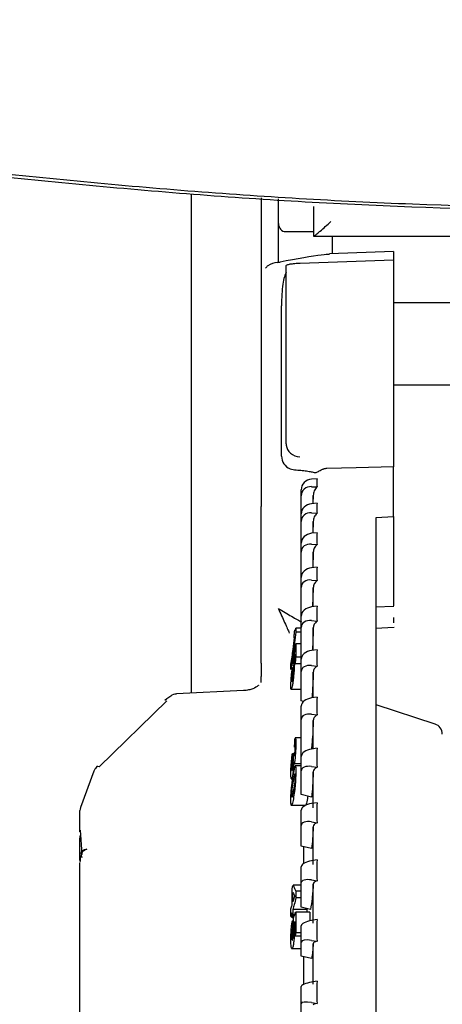
# Model space of a CAD drawing. Units: millimetres. Extents: x 583 to 705, y 1166 to 1308.
# Drawn here: x 633 to 634, y 1177 to 1180 of the extents above; entities that cross this region are included whole.
import ezdxf

# ---------------------------------------------------------------- set-up
doc = ezdxf.new("R2010")
doc.units = ezdxf.units.MM

msp = doc.modelspace()

# ---------------------------------------------------------------- linework, layer by layer
at = {"color": 7, "linetype": 'Continuous', "lineweight": 25}
for p, q in [((633.2243, 1178.8587), (633.2243, 1179.2448)), ((633.4243, 1179.2331), (633.4243, 1178.8587)), ((633.4743, 1179.1595), (633.4743, 1179.2302)), ((633.5743, 1179.2089), (633.5743, 1179.1243)), ((633.4743, 1179.0509), (633.4743, 1179.1595)), ((633.4943, 1179.1364), (633.5743, 1179.1364)), ((633.5744, 1179.1238), (635.3543, 1179.1238)), ((633.6286, 1179.1238), (633.6285, 1179.0734)), ((633.8043, 1179.0796), (633.6203, 1179.0732)), ((633.8043, 1179.0796), (633.8043, 1179.0554)), ((633.4964, 1179.0187), (633.4964, 1179.0391)), ((633.5364, 1179.0462), (633.8043, 1179.0554)), ((633.8043, 1179.0554), (633.8043, 1178.6672)), ((633.4964, 1178.5271), (633.4964, 1179.0187)), ((633.4829, 1178.4925), (633.4829, 1178.9238)), ((633.8043, 1178.9335), (634.4237, 1178.9335)), ((633.2243, 1178.6605), (633.2243, 1178.8587)), ((633.4243, 1178.8587), (633.4243, 1178.6605)), ((633.8043, 1178.6971), (634.4336, 1178.6971)), ((633.8043, 1178.6672), (633.8043, 1178.565)), ((633.2243, 1178.5459), (633.2243, 1178.6605)), ((633.4243, 1178.6605), (633.4243, 1178.5459)), ((633.8043, 1178.565), (633.8043, 1178.4612)), ((633.2243, 1178.3477), (633.2243, 1178.5459)), ((633.4243, 1178.5459), (633.4243, 1178.3477)), ((633.5073, 1178.4558), (633.5205, 1178.4528)), ((633.8043, 1178.3188), (633.8043, 1178.4612)), ((633.5847, 1178.4267), (633.5693, 1178.4257)), ((633.5393, 1178.3783), (633.5393, 1178.3958)), ((633.5693, 1178.4045), (633.5847, 1178.4036)), ((633.5393, 1178.3262), (633.5393, 1178.3783)), ((633.5847, 1178.3567), (633.5693, 1178.3555)), ((633.5739, 1178.3792), (633.5731, 1178.3558)), ((633.5739, 1178.3559), (633.5739, 1178.3792)), ((633.2243, 1177.9368), (633.2243, 1178.3477)), ((633.4243, 1177.9368), (633.4243, 1178.3477)), ((633.5393, 1178.3047), (633.5393, 1178.3262)), ((633.5693, 1178.3295), (633.5847, 1178.3283)), ((633.5393, 1178.2421), (633.5393, 1178.3047)), ((633.5739, 1178.305), (633.5729, 1178.271)), ((633.5739, 1178.2711), (633.5739, 1178.305)), ((633.7543, 1178.3164), (633.8043, 1178.3188)), ((633.7543, 1174.2722), (633.7543, 1178.3164)), ((633.8043, 1178.3188), (633.8043, 1178.1148)), ((633.5847, 1178.272), (633.5693, 1178.2706)), ((633.5393, 1178.2167), (633.5393, 1178.2421)), ((633.5393, 1178.1442), (633.5393, 1178.2167)), ((633.5693, 1178.2399), (633.5847, 1178.2385)), ((633.5739, 1178.2165), (633.5725, 1178.172)), ((633.5739, 1178.1721), (633.5739, 1178.2165)), ((633.5847, 1178.1732), (633.5693, 1178.1717)), ((633.5393, 1178.1151), (633.5393, 1178.1442)), ((633.5693, 1178.1365), (633.5847, 1178.1349)), ((633.5393, 1178.0331), (633.5393, 1178.1151)), ((633.5739, 1178.1143), (633.5717, 1178.0596)), ((633.5739, 1178.0599), (633.5739, 1178.1143)), ((633.5847, 1178.0611), (633.5693, 1178.0593)), ((633.7524, 1178.0594), (633.8056, 1178.0618)), ((633.5393, 1178.0006), (633.5393, 1178.0331)), ((633.5693, 1178.02), (633.5847, 1178.0182)), ((633.8043, 1178.0288), (633.8043, 1178.0135)), ((633.521, 1177.9929), (633.5215, 1177.9905)), ((633.5218, 1177.9904), (633.5221, 1177.9904)), ((633.5393, 1177.9982), (633.5238, 1177.9982)), ((633.5393, 1177.9865), (633.5238, 1177.9865)), ((633.5393, 1177.9097), (633.5393, 1178.0006)), ((633.5739, 1177.9351), (633.5739, 1177.9992)), ((633.7525, 1177.9986), (633.8057, 1178.001)), ((633.2243, 1177.8984), (633.2243, 1177.9368)), ((633.4243, 1177.8984), (633.4243, 1177.9368)), ((633.5393, 1177.9536), (633.5236, 1177.9536)), ((633.5847, 1177.9365), (633.5693, 1177.9345)), ((633.5216, 1177.9079), (633.5194, 1177.9079)), ((633.5393, 1177.9153), (633.5237, 1177.9153)), ((633.5393, 1177.8741), (633.5393, 1177.9097)), ((633.2243, 1177.8601), (633.2243, 1177.8984)), ((633.4243, 1177.8984), (633.4243, 1177.8601)), ((633.5177, 1177.8856), (633.514, 1177.8856)), ((633.517, 1177.8733), (633.5143, 1177.8733)), ((633.5393, 1177.8963), (633.5217, 1177.8963)), ((633.5393, 1177.79), (633.5393, 1177.8741)), ((633.5693, 1177.8913), (633.5847, 1177.8894)), ((633.2243, 1177.8116), (633.2243, 1177.8601)), ((633.4243, 1177.8426), (633.4243, 1177.8601)), ((633.5739, 1177.7989), (633.5739, 1177.872)), ((633.3735, 1177.8191), (633.1811, 1177.8095)), ((633.5094, 1177.8231), (633.5393, 1177.8231)), ((633.1537, 1177.7903), (632.9597, 1177.6)), ((633.1535, 1177.7954), (633.1485, 1177.7912)), ((633.1649, 1177.8037), (633.1535, 1177.7954)), ((633.1811, 1177.8095), (633.1811, 1177.8095)), ((633.5462, 1177.7882), (633.5393, 1177.79)), ((633.5847, 1177.8003), (633.5693, 1177.7982)), ((633.5393, 1177.7365), (633.5393, 1177.7751)), ((633.9235, 1177.7232), (633.7543, 1177.7782)), ((633.5393, 1177.6301), (633.5393, 1177.7365)), ((633.5693, 1177.7515), (633.5847, 1177.7494)), ((633.5739, 1177.6521), (633.5739, 1177.7339)), ((633.5393, 1177.6834), (633.5224, 1177.6834)), ((633.5211, 1177.6599), (633.5204, 1177.6568)), ((633.522, 1177.6568), (633.5204, 1177.6568)), ((633.5217, 1177.6608), (633.5213, 1177.6603)), ((633.5847, 1177.6537), (633.5693, 1177.6514)), ((633.5144, 1177.639), (633.5188, 1177.639)), ((633.5171, 1177.6222), (633.5146, 1177.6222)), ((633.5213, 1177.6404), (633.519, 1177.6404)), ((633.5393, 1177.5889), (633.5393, 1177.6301)), ((633.5178, 1177.6105), (633.5393, 1177.6105)), ((633.5393, 1177.6032), (633.5224, 1177.6032)), ((633.5693, 1177.6015), (633.5847, 1177.5992)), ((632.944, 1177.5881), (632.9056, 1177.4835)), ((633.5109, 1177.5664), (633.5112, 1177.5664)), ((633.5174, 1177.5591), (633.5207, 1177.5779)), ((633.5393, 1177.5209), (633.5393, 1177.5889)), ((633.5739, 1177.4828), (633.5739, 1177.5857)), ((633.5139, 1177.5374), (633.5174, 1177.5591)), ((633.5175, 1177.5342), (633.5139, 1177.5156)), ((633.5207, 1177.556), (633.5175, 1177.5342)), ((633.5691, 1177.5136), (633.5393, 1177.5209)), ((633.5094, 1177.4903), (633.552, 1177.4903)), ((633.5847, 1177.4976), (633.5693, 1177.4952)), ((632.9043, 1177.4139), (632.9043, 1177.4747)), ((633.5393, 1177.4323), (633.5393, 1177.4759)), ((633.5393, 1177.3732), (633.5393, 1177.4323)), ((633.5693, 1177.4425), (633.5847, 1177.4401)), ((633.5739, 1177.3205), (633.5739, 1177.4286)), ((632.9043, 1177.3736), (632.9043, 1177.3959)), ((632.9052, 1177.4189), (632.9095, 1177.3497)), ((632.9043, 1177.3315), (632.9043, 1177.3736)), ((633.5691, 1177.3661), (633.5393, 1177.3732)), ((633.5457, 1177.3717), (633.5457, 1177.3219)), ((632.9043, 1175.5828), (632.9043, 1177.3247)), ((633.5393, 1177.2681), (633.5393, 1177.3136)), ((633.5847, 1177.3333), (633.5693, 1177.3309)), ((633.5393, 1177.261), (633.5159, 1177.261)), ((633.5393, 1177.1973), (633.5393, 1177.2681)), ((633.5693, 1177.2757), (633.5847, 1177.2733)), ((633.5739, 1177.1514), (633.5739, 1177.2639)), ((633.5393, 1177.2439), (633.5238, 1177.2439)), ((633.5393, 1177.2249), (633.5238, 1177.2249)), ((633.5658, 1177.1911), (633.5393, 1177.1973)), ((633.5099, 1177.1707), (633.5131, 1177.1707)), ((633.517, 1177.1669), (633.5131, 1177.1669)), ((633.5207, 1177.176), (633.5156, 1177.176)), ((633.5558, 1177.1907), (633.5157, 1177.1907)), ((633.5637, 1177.1837), (633.5236, 1177.1837)), ((633.5565, 1177.1933), (633.5558, 1177.1907)), ((633.5558, 1177.1907), (633.5558, 1177.1837)), ((633.5637, 1177.1837), (633.5637, 1177.1581)), ((633.5169, 1177.1588), (633.514, 1177.1588)), ((633.5216, 1177.1513), (633.5194, 1177.1513)), ((633.5393, 1177.0974), (633.5393, 1177.1446)), ((633.5847, 1177.1621), (633.5693, 1177.1596)), ((633.5177, 1177.1372), (633.5143, 1177.1372)), ((633.5393, 1177.1141), (633.5217, 1177.1141)), ((633.5393, 1177.1237), (633.5238, 1177.1237)), ((633.513, 1177.1036), (633.5135, 1177.1029)), ((633.5393, 1177.0574), (633.5393, 1177.0974)), ((633.5693, 1177.1025), (633.5847, 1177.0999)), ((633.5739, 1176.9767), (633.5739, 1177.0928)), ((633.5117, 1177.079), (633.5393, 1177.079)), ((633.5691, 1177.0506), (633.5393, 1177.0574)), ((633.5393, 1176.9216), (633.5393, 1176.97)), ((633.5847, 1176.9853), (633.5693, 1176.9826)), ((633.5393, 1176.8916), (633.5393, 1176.9216)), ((633.5693, 1176.924), (633.5847, 1176.9214))]:
    msp.add_line(p, q, dxfattribs=at)
at = {"color": 7, "linetype": 'Continuous', "lineweight": 25, "flags": 128}
for points in [[(633.4712, 1179.0483), (633.473, 1179.0488), (633.479, 1179.0491)], [(633.8043, 1178.4612), (633.6969, 1178.4586), (633.6125, 1178.4566)], [(632.9597, 1177.6), (632.9561, 1177.6015), (632.9538, 1177.6017), (632.9532, 1177.6014)]]:
    msp.add_lwpolyline(points, dxfattribs=at)
at = {"color": 7, "linetype": 'Continuous', "lineweight": 25}
for radius in [5, 4.8, 4.4464, 4.3757]:
    msp.add_circle((634.4643, 1176.4236), radius, dxfattribs=at)
for centre, radius, start, end in [((634.4643, 1176.4236), 4.8, 0.1546, 176.9352), ((633.1826, 1177.7795), 0.03, 92.8649, 126.1168), ((633.9143, 1177.6946), 0.03, 0, 72), ((632.9343, 1177.4747), 0.03, 163.0507, 180), ((632.9343, 1177.3959), 0.03, 163.7834, 180)]:
    msp.add_arc(centre, radius, start, end, dxfattribs=at)
for centre, major_axis, ratio, start_param, end_param in [((633.4943, 1179.1595), (0, 0.0231), 0.866553, 1.570795, 3.141594), ((633.6243, 1179.1243), (0.05, 0), 0.060933, 3.141592, 3.265544), ((633.5364, 1178.6501), (0.0378, 0.1314), 0.098821, 2.811086, 2.897672), ((633.5364, 1178.5252), (0.0396, -0.0064), 0.87899, 3.368202, 4.819612), ((633.5233, 1178.4934), (0.0263, 0.0314), 0.975493, 2.280257, 3.443666), ((633.5693, 1178.3976), (0.028, 0.0119), 0.912689, 1.200338, 2.771134), ((633.5693, 1178.3764), (0.028, -0.0119), 0.912689, 1.941255, 3.512052), ((633.5693, 1178.3285), (0.0286, 0.0105), 0.878182, 1.259755, 2.830551), ((633.5693, 1178.3024), (0.0286, -0.0105), 0.878182, 1.881838, 3.452635), ((633.5693, 1178.2448), (0.029, 0.0093), 0.837532, 1.307767, 2.878563), ((633.5693, 1178.2141), (0.029, -0.0093), 0.837532, 1.833826, 3.404622), ((633.5693, 1178.1472), (0.0293, 0.0084), 0.790836, 1.347242, 2.918038), ((633.5693, 1178.1121), (0.0293, -0.0084), 0.790836, 1.794351, 3.365147), ((633.5693, 1178.0365), (0.0295, 0.0077), 0.738329, 1.380348, 2.951144), ((633.5693, 1177.9972), (0.0295, -0.0077), 0.738329, 1.761245, 3.332042), ((633.5693, 1177.9135), (0.0296, 0.0071), 0.68034, 1.408676, 2.979472), ((633.5693, 1177.8703), (0.0296, -0.0071), 0.68034, 1.732917, 3.303713), ((633.5693, 1177.7791), (0.0297, 0.0067), 0.617265, 1.433393, 3.004189), ((633.5693, 1177.7324), (0.0297, -0.0067), 0.617265, 1.7082, 3.278996), ((633.5693, 1177.6344), (0.0298, 0.0063), 0.549557, 1.45536, 3.026156), ((633.5693, 1177.5845), (0.0298, -0.0063), 0.549557, 1.686232, 3.257029), ((633.5693, 1177.4805), (0.0299, 0.006), 0.477712, 1.475225, 3.046021), ((633.5693, 1177.4277), (0.0299, -0.006), 0.477712, 1.666368, 3.237164), ((633.5693, 1177.3184), (0.0299, 0.0058), 0.402264, 1.493485, 3.064281), ((633.5693, 1177.2633), (0.0299, -0.0058), 0.402264, 1.648108, 3.218904), ((633.5693, 1177.1495), (0.0299, 0.0056), 0.323778, 1.510532, 3.081328), ((633.5693, 1177.0924), (0.0299, -0.0056), 0.323778, 1.631061, 3.201857), ((633.5693, 1176.9751), (0.03, 0.0054), 0.242845, 1.526685, 3.097481), ((633.5693, 1176.9165), (0.03, -0.0054), 0.242845, 1.614908, 3.185704)]:
    msp.add_ellipse(centre, major_axis=major_axis, ratio=ratio, start_param=start_param, end_param=end_param, dxfattribs=at)
for points, knots in [([(631.7503, 1179.396), (631.7752, 1179.3944), (632.0304, 1179.3776), (632.5234, 1179.3182), (633.2056, 1179.2505), (633.8564, 1179.2114), (634.2952, 1179.2043), (634.5143, 1179.2008)], [0, 0, 0, 0, 0.03156, 0.3233, 0.55154, 0.776157, 1, 1, 1, 1]), ([(631.7548, 1179.3868), (631.7774, 1179.3853), (632.0297, 1179.368), (632.5201, 1179.3096), (633.2022, 1179.2421), (633.8542, 1179.2031), (634.2943, 1179.1961), (634.5143, 1179.1926)], [0, 0, 0, 0, 0.028686, 0.3203247, 0.5489273, 0.7746389, 1, 1, 1, 1]), ([(633.5746, 1179.1239), (633.5753, 1179.1239), (633.5766, 1179.124), (633.581, 1179.1273), (633.5869, 1179.132), (633.5958, 1179.1397), (633.6085, 1179.151), (633.619, 1179.1605), (633.6243, 1179.1652)], [0, 0, 0, 0, 0.120387, 0.250478, 0.367666, 0.50067, 0.749933, 1, 1, 1, 1]), ([(633.6204, 1179.0709), (633.6151, 1179.071), (633.6005, 1179.0711), (633.5262, 1179.0577), (633.479, 1179.0491)], [0, 0, 0, 0, 0.365001, 1, 1, 1, 1]), ([(633.4713, 1179.0483), (633.4615, 1179.0463), (633.4483, 1179.0436), (633.4391, 1179.0341), (633.4367, 1179.0317)], [0, 0, 0, 0, 0.745438, 1, 1, 1, 1]), ([(633.4964, 1179.0391), (633.497, 1179.0399), (633.4982, 1179.0415), (633.5074, 1179.0437), (633.5207, 1179.0454), (633.5311, 1179.0459), (633.5364, 1179.0462)], [0, 0, 0, 0, 0.24973, 0.499555, 0.74942, 1, 1, 1, 1]), ([(633.4964, 1179.0187), (633.4946, 1179.0154), (633.4909, 1179.0089), (633.4865, 1178.9864), (633.4835, 1178.9573), (633.4831, 1178.935), (633.4829, 1178.9238)], [0, 0, 0, 0, 0.2499792, 0.4999322, 0.7498559, 1, 1, 1, 1]), ([(633.5205, 1178.4528), (633.5265, 1178.4524), (633.5386, 1178.4515), (633.5548, 1178.4496), (633.5691, 1178.4474), (633.5757, 1178.4457), (633.579, 1178.4448)], [0, 0, 0, 0, 0.2492648, 0.4992535, 0.7491777, 1, 1, 1, 1]), ([(633.579, 1178.4448), (633.5794, 1178.4448), (633.5804, 1178.4446), (633.5827, 1178.4452), (633.5862, 1178.447), (633.591, 1178.45), (633.5945, 1178.4518), (633.5962, 1178.4527)], [0, 0, 0, 0, 0.121231, 0.241269, 0.496644, 0.748259, 1, 1, 1, 1]), ([(633.5962, 1178.4527), (633.5977, 1178.4533), (633.6003, 1178.4544), (633.603, 1178.4552), (633.6042, 1178.4555)], [0, 0, 0, 0, 0.5599993, 1, 1, 1, 1]), ([(633.6125, 1178.4566), (633.6109, 1178.4565), (633.6081, 1178.4563), (633.6054, 1178.4558), (633.6042, 1178.4555)], [0, 0, 0, 0, 0.560028, 1, 1, 1, 1]), ([(633.5847, 1178.4267), (633.5846, 1178.4228), (633.5843, 1178.4151), (633.5846, 1178.4074), (633.5847, 1178.4036)], [0, 0, 0, 0, 0.500006, 1, 1, 1, 1]), ([(633.5847, 1178.4036), (633.5816, 1178.4), (633.5755, 1178.393), (633.5744, 1178.3837), (633.5739, 1178.3792)], [0, 0, 0, 0, 0.511656, 1, 1, 1, 1]), ([(633.5847, 1178.3567), (633.5846, 1178.352), (633.5843, 1178.3425), (633.5846, 1178.333), (633.5847, 1178.3283)], [0, 0, 0, 0, 0.5000049, 1, 1, 1, 1]), ([(633.5847, 1178.3283), (633.5816, 1178.3249), (633.5755, 1178.3182), (633.5744, 1178.3094), (633.5739, 1178.305)], [0, 0, 0, 0, 0.51165, 1, 1, 1, 1]), ([(633.5847, 1178.272), (633.5846, 1178.2664), (633.5843, 1178.2553), (633.5846, 1178.2441), (633.5847, 1178.2385)], [0, 0, 0, 0, 0.499997, 1, 1, 1, 1]), ([(633.5847, 1178.2385), (633.5816, 1178.2353), (633.5755, 1178.2291), (633.5744, 1178.2206), (633.5739, 1178.2165)], [0, 0, 0, 0, 0.511665, 1, 1, 1, 1]), ([(633.5847, 1178.1732), (633.5846, 1178.1668), (633.5843, 1178.1541), (633.5846, 1178.1413), (633.5847, 1178.1349)], [0, 0, 0, 0, 0.500005, 1, 1, 1, 1]), ([(633.5847, 1178.1349), (633.5816, 1178.1319), (633.5755, 1178.1261), (633.5744, 1178.1182), (633.5739, 1178.1143)], [0, 0, 0, 0, 0.511657, 1, 1, 1, 1]), ([(633.8043, 1178.1148), (633.8043, 1178.1044), (633.8043, 1178.0835), (633.8043, 1178.0646), (633.8043, 1178.0631), (633.8043, 1178.0624)], [0, 0, 0, 0, 0.34489, 0.689869, 1, 1, 1, 1]), ([(633.4737, 1178.0544), (633.4802, 1178.0507), (633.4935, 1178.043), (633.5122, 1178.0322), (633.5292, 1178.0224), (633.5364, 1178.0183), (633.5402, 1178.0162)], [0, 0, 0, 0, 0.236304, 0.481162, 0.733324, 1, 1, 1, 1]), ([(633.4737, 1178.0544), (633.4769, 1178.0476), (633.4833, 1178.0337), (633.4922, 1178.014), (633.5002, 1177.996), (633.5034, 1177.9884), (633.5051, 1177.9845)], [0, 0, 0, 0, 0.236369, 0.481209, 0.733321, 1, 1, 1, 1]), ([(633.5847, 1178.0611), (633.5846, 1178.054), (633.5843, 1178.0397), (633.5846, 1178.0254), (633.5847, 1178.0182)], [0, 0, 0, 0, 0.4999987, 1, 1, 1, 1]), ([(633.5847, 1178.0182), (633.5816, 1178.0155), (633.5755, 1178.0102), (633.5744, 1178.0028), (633.5739, 1177.9992)], [0, 0, 0, 0, 0.511659, 1, 1, 1, 1]), ([(633.5238, 1177.9865), (633.5216, 1177.9666), (633.5176, 1177.9311), (633.5123, 1177.8958), (633.5099, 1177.8802)], [0, 0, 0, 0, 0.560001, 1, 1, 1, 1]), ([(633.5188, 1177.9744), (633.5192, 1177.9779), (633.52, 1177.984), (633.5207, 1177.9902), (633.521, 1177.9929)], [0, 0, 0, 0, 0.559998, 1, 1, 1, 1]), ([(633.5221, 1177.9904), (633.5223, 1177.9908), (633.5228, 1177.9916), (633.5235, 1177.996), (633.5238, 1177.9982)], [0, 0, 0, 0, 0.502168, 1, 1, 1, 1]), ([(633.5238, 1177.9982), (633.5238, 1177.996), (633.5238, 1177.9921), (633.5238, 1177.9882), (633.5238, 1177.9865)], [0, 0, 0, 0, 0.560008, 1, 1, 1, 1]), ([(633.5739, 1177.9992), (633.5735, 1177.9809), (633.5729, 1177.9594), (633.5715, 1177.9381), (633.5713, 1177.9348)], [0, 0, 0, 0, 0.8468826, 1, 1, 1, 1]), ([(633.51, 1177.8947), (633.5121, 1177.9089), (633.516, 1177.9344), (633.5192, 1177.9599), (633.5205, 1177.9711)], [0, 0, 0, 0, 0.559998, 1, 1, 1, 1]), ([(633.5205, 1177.9711), (633.5202, 1177.9707), (633.5194, 1177.9697), (633.519, 1177.9729), (633.5188, 1177.9744)], [0, 0, 0, 0, 0.503539, 1, 1, 1, 1]), ([(633.517, 1177.9059), (633.5184, 1177.9148), (633.5207, 1177.9307), (633.5227, 1177.9466), (633.5236, 1177.9536)], [0, 0, 0, 0, 0.559998, 1, 1, 1, 1]), ([(633.5236, 1177.9536), (633.5236, 1177.9464), (633.5236, 1177.9337), (633.5237, 1177.9209), (633.5237, 1177.9153)], [0, 0, 0, 0, 0.560003, 1, 1, 1, 1]), ([(633.5847, 1177.9365), (633.5846, 1177.9286), (633.5843, 1177.9129), (633.5846, 1177.8972), (633.5847, 1177.8894)], [0, 0, 0, 0, 0.5, 1, 1, 1, 1]), ([(633.5167, 1177.8918), (633.5168, 1177.8944), (633.5169, 1177.8991), (633.517, 1177.9039), (633.517, 1177.9059)], [0, 0, 0, 0, 0.560014, 1, 1, 1, 1]), ([(633.5198, 1177.9014), (633.5198, 1177.8997), (633.5198, 1177.8964), (633.5196, 1177.8901), (633.5193, 1177.883), (633.5189, 1177.8779), (633.5187, 1177.8753)], [0, 0, 0, 0, 0.258718, 0.504153, 0.747716, 1, 1, 1, 1]), ([(633.5215, 1177.9237), (633.5211, 1177.9207), (633.5204, 1177.9155), (633.5197, 1177.9102), (633.5194, 1177.9079)], [0, 0, 0, 0, 0.5600039, 1, 1, 1, 1]), ([(633.5194, 1177.9079), (633.5195, 1177.9072), (633.5198, 1177.906), (633.5198, 1177.9028), (633.5198, 1177.9014)], [0, 0, 0, 0, 0.560019, 1, 1, 1, 1]), ([(633.5217, 1177.8963), (633.5216, 1177.9014), (633.5216, 1177.9105), (633.5215, 1177.9196), (633.5215, 1177.9237)], [0, 0, 0, 0, 0.559996, 1, 1, 1, 1]), ([(633.5237, 1177.9153), (633.5234, 1177.9118), (633.5227, 1177.9054), (633.522, 1177.8991), (633.5217, 1177.8963)], [0, 0, 0, 0, 0.559985, 1, 1, 1, 1]), ([(633.5099, 1177.8802), (633.5099, 1177.8829), (633.5099, 1177.8877), (633.51, 1177.8925), (633.51, 1177.8947)], [0, 0, 0, 0, 0.560007, 1, 1, 1, 1]), ([(633.5108, 1177.8565), (633.5112, 1177.8613), (633.5122, 1177.8714), (633.5133, 1177.8807), (633.514, 1177.8856)], [0, 0, 0, 0, 0.47387, 1, 1, 1, 1]), ([(633.5143, 1177.8733), (633.514, 1177.8705), (633.5134, 1177.8659), (633.5129, 1177.8608), (633.5127, 1177.8587)], [0, 0, 0, 0, 0.587467, 1, 1, 1, 1]), ([(633.514, 1177.8856), (633.514, 1177.8833), (633.5141, 1177.8792), (633.5142, 1177.8751), (633.5143, 1177.8733)], [0, 0, 0, 0, 0.560016, 1, 1, 1, 1]), ([(633.5152, 1177.8576), (633.5157, 1177.8609), (633.5164, 1177.8664), (633.517, 1177.8728), (633.5172, 1177.8754)], [0, 0, 0, 0, 0.606771, 1, 1, 1, 1]), ([(633.5187, 1177.8753), (633.5185, 1177.8724), (633.5181, 1177.8668), (633.517, 1177.8555), (633.5161, 1177.8481), (633.5154, 1177.8431)], [0, 0, 0, 0, 0.248801, 0.492419, 1, 1, 1, 1]), ([(633.5178, 1177.8884), (633.5177, 1177.8902), (633.5176, 1177.8936), (633.517, 1177.8924), (633.5167, 1177.8918)], [0, 0, 0, 0, 0.5364541, 1, 1, 1, 1]), ([(633.5172, 1177.8754), (633.5174, 1177.8782), (633.5178, 1177.8834), (633.5178, 1177.8868), (633.5178, 1177.8884)], [0, 0, 0, 0, 0.544306, 1, 1, 1, 1]), ([(633.5847, 1177.8894), (633.5816, 1177.887), (633.5755, 1177.8822), (633.5744, 1177.8754), (633.5739, 1177.872)], [0, 0, 0, 0, 0.511662, 1, 1, 1, 1]), ([(633.5096, 1177.8316), (633.5097, 1177.8351), (633.5097, 1177.8418), (633.5105, 1177.8518), (633.5108, 1177.8565)], [0, 0, 0, 0, 0.520777, 1, 1, 1, 1]), ([(633.5127, 1177.8587), (633.5125, 1177.8563), (633.5122, 1177.8519), (633.5122, 1177.849), (633.5122, 1177.8477)], [0, 0, 0, 0, 0.567211, 1, 1, 1, 1]), ([(633.5122, 1177.8477), (633.5122, 1177.847), (633.5122, 1177.8455), (633.5125, 1177.8443), (633.5128, 1177.8449), (633.513, 1177.8452)], [0, 0, 0, 0, 0.276068, 0.54636, 1, 1, 1, 1]), ([(633.513, 1177.8452), (633.5131, 1177.8457), (633.5135, 1177.8468), (633.5142, 1177.8508), (633.5148, 1177.8549), (633.5152, 1177.8576)], [0, 0, 0, 0, 0.231292, 0.493895, 1, 1, 1, 1]), ([(633.5739, 1177.872), (633.5734, 1177.8551), (633.5727, 1177.8304), (633.5708, 1177.806), (633.5703, 1177.7984)], [0, 0, 0, 0, 0.689302, 1, 1, 1, 1]), ([(633.4169, 1177.8347), (633.4166, 1177.8343), (633.4137, 1177.8305), (633.4037, 1177.8256), (633.3886, 1177.8207), (633.3786, 1177.8196), (633.3735, 1177.8191)], [0, 0, 0, 0, 0.0535973, 0.4989946, 0.7421885, 1, 1, 1, 1]), ([(633.512, 1177.8252), (633.5116, 1177.8243), (633.511, 1177.8226), (633.5102, 1177.8232), (633.5097, 1177.8261), (633.5097, 1177.8298), (633.5096, 1177.8316)], [0, 0, 0, 0, 0.258484, 0.501253, 0.743927, 1, 1, 1, 1]), ([(633.5154, 1177.8431), (633.5148, 1177.839), (633.5136, 1177.831), (633.5125, 1177.8271), (633.512, 1177.8252)], [0, 0, 0, 0, 0.523756, 1, 1, 1, 1]), ([(633.5847, 1177.8003), (633.5846, 1177.7918), (633.5843, 1177.7748), (633.5846, 1177.7579), (633.5847, 1177.7494)], [0, 0, 0, 0, 0.5, 1, 1, 1, 1]), ([(633.5739, 1177.7339), (633.5732, 1177.7127), (633.5723, 1177.685), (633.5694, 1177.6577), (633.5688, 1177.6513)], [0, 0, 0, 0, 0.764612, 1, 1, 1, 1]), ([(633.5847, 1177.7494), (633.5816, 1177.7472), (633.5755, 1177.743), (633.5744, 1177.7369), (633.5739, 1177.7339)], [0, 0, 0, 0, 0.5116682, 1, 1, 1, 1]), ([(633.5204, 1177.6568), (633.5205, 1177.6606), (633.5207, 1177.6673), (633.5208, 1177.6741), (633.5209, 1177.677)], [0, 0, 0, 0, 0.56001, 1, 1, 1, 1]), ([(633.5209, 1177.677), (633.5213, 1177.6787), (633.5219, 1177.6818), (633.5224, 1177.683), (633.5226, 1177.6835)], [0, 0, 0, 0, 0.5601688, 1, 1, 1, 1]), ([(633.5229, 1177.6831), (633.523, 1177.683), (633.5233, 1177.6829), (633.5234, 1177.6812), (633.5235, 1177.6801)], [0, 0, 0, 0, 0.33593, 1, 1, 1, 1]), ([(633.5235, 1177.6801), (633.5236, 1177.6783), (633.5238, 1177.675), (633.5238, 1177.67), (633.5238, 1177.6677)], [0, 0, 0, 0, 0.5408527, 1, 1, 1, 1]), ([(633.5216, 1177.6447), (633.5218, 1177.6468), (633.522, 1177.6507), (633.522, 1177.6538), (633.522, 1177.6552)], [0, 0, 0, 0, 0.533851, 1, 1, 1, 1]), ([(633.522, 1177.6552), (633.522, 1177.6568), (633.522, 1177.6597), (633.5218, 1177.6605), (633.5217, 1177.6608)], [0, 0, 0, 0, 0.559639, 1, 1, 1, 1]), ([(633.5238, 1177.6677), (633.5238, 1177.665), (633.5238, 1177.6599), (633.5235, 1177.6497), (633.523, 1177.6421), (633.5228, 1177.6375)], [0, 0, 0, 0, 0.3053672, 0.5830601, 1, 1, 1, 1]), ([(633.5847, 1177.6537), (633.5846, 1177.6446), (633.5843, 1177.6264), (633.5846, 1177.6083), (633.5847, 1177.5992)], [0, 0, 0, 0, 0.5000006, 1, 1, 1, 1]), ([(633.5111, 1177.6117), (633.5115, 1177.6166), (633.5125, 1177.6269), (633.5137, 1177.6348), (633.5144, 1177.639)], [0, 0, 0, 0, 0.4795771, 1, 1, 1, 1]), ([(633.5146, 1177.6222), (633.5142, 1177.6198), (633.5136, 1177.6157), (633.5131, 1177.6105), (633.5129, 1177.6085)], [0, 0, 0, 0, 0.60348, 1, 1, 1, 1]), ([(633.5144, 1177.639), (633.5144, 1177.6358), (633.5145, 1177.6303), (633.5145, 1177.6247), (633.5146, 1177.6222)], [0, 0, 0, 0, 0.5599981, 1, 1, 1, 1]), ([(633.5165, 1177.609), (633.5167, 1177.6116), (633.517, 1177.6164), (633.5171, 1177.6203), (633.5171, 1177.622)], [0, 0, 0, 0, 0.55881, 1, 1, 1, 1]), ([(633.5169, 1177.6296), (633.5173, 1177.6316), (633.5181, 1177.6352), (633.5187, 1177.6388), (633.519, 1177.6404)], [0, 0, 0, 0, 0.560014, 1, 1, 1, 1]), ([(633.5171, 1177.622), (633.5171, 1177.6236), (633.5171, 1177.6264), (633.517, 1177.6286), (633.5169, 1177.6296)], [0, 0, 0, 0, 0.559831, 1, 1, 1, 1]), ([(633.519, 1177.6404), (633.519, 1177.6378), (633.519, 1177.6336), (633.5193, 1177.632), (633.5195, 1177.6313)], [0, 0, 0, 0, 0.60138, 1, 1, 1, 1]), ([(633.5198, 1177.6317), (633.5199, 1177.6317), (633.5201, 1177.6317), (633.5204, 1177.6337), (633.5207, 1177.6351)], [0, 0, 0, 0, 0.3010984, 1, 1, 1, 1]), ([(633.5207, 1177.6351), (633.5209, 1177.6366), (633.5212, 1177.6393), (633.5215, 1177.6431), (633.5216, 1177.6447)], [0, 0, 0, 0, 0.5740486, 1, 1, 1, 1]), ([(633.5228, 1177.6375), (633.5224, 1177.6329), (633.5219, 1177.6249), (633.5211, 1177.6192), (633.5208, 1177.6167)], [0, 0, 0, 0, 0.577108, 1, 1, 1, 1]), ([(632.9532, 1177.6014), (632.9516, 1177.5996), (632.9479, 1177.5955), (632.9455, 1177.5909), (632.9441, 1177.5883)], [0, 0, 0, 0, 0.431804, 1, 1, 1, 1]), ([(633.5096, 1177.5826), (633.5097, 1177.5871), (633.5099, 1177.5958), (633.5107, 1177.6065), (633.5111, 1177.6117)], [0, 0, 0, 0, 0.5139417, 1, 1, 1, 1]), ([(633.5129, 1177.6085), (633.5127, 1177.6059), (633.5123, 1177.6013), (633.5123, 1177.5976), (633.5123, 1177.5959)], [0, 0, 0, 0, 0.55708, 1, 1, 1, 1]), ([(633.5123, 1177.5959), (633.5123, 1177.594), (633.5123, 1177.5905), (633.5127, 1177.5899), (633.5129, 1177.5896)], [0, 0, 0, 0, 0.550063, 1, 1, 1, 1]), ([(633.5129, 1177.5896), (633.5132, 1177.5899), (633.5138, 1177.5905), (633.5145, 1177.5939), (633.5148, 1177.5956)], [0, 0, 0, 0, 0.521264, 1, 1, 1, 1]), ([(633.5169, 1177.5932), (633.5165, 1177.5894), (633.5158, 1177.5824), (633.515, 1177.5775), (633.5146, 1177.5752)], [0, 0, 0, 0, 0.54916, 1, 1, 1, 1]), ([(633.5148, 1177.5956), (633.5151, 1177.5978), (633.5158, 1177.6015), (633.5163, 1177.6068), (633.5165, 1177.609)], [0, 0, 0, 0, 0.586666, 1, 1, 1, 1]), ([(633.518, 1177.6138), (633.5179, 1177.61), (633.5177, 1177.6033), (633.5171, 1177.5962), (633.5169, 1177.5932)], [0, 0, 0, 0, 0.5722152, 1, 1, 1, 1]), ([(633.5174, 1177.5794), (633.5185, 1177.5857), (633.52, 1177.5945), (633.5217, 1177.6018), (633.5223, 1177.6027), (633.5226, 1177.6032)], [0, 0, 0, 0, 0.55617, 0.790671, 1, 1, 1, 1]), ([(633.5208, 1177.6167), (633.5205, 1177.6151), (633.5199, 1177.6119), (633.5192, 1177.6101), (633.5185, 1177.6107), (633.5182, 1177.6127), (633.518, 1177.6138)], [0, 0, 0, 0, 0.246462, 0.4819325, 0.7283098, 1, 1, 1, 1]), ([(633.5226, 1177.6032), (633.5228, 1177.6031), (633.5232, 1177.6028), (633.5235, 1177.6001), (633.5238, 1177.5955), (633.5238, 1177.5912), (633.5238, 1177.5889)], [0, 0, 0, 0, 0.240642, 0.478287, 0.726763, 1, 1, 1, 1]), ([(633.5847, 1177.5992), (633.5816, 1177.5974), (633.5755, 1177.5938), (633.5744, 1177.5884), (633.5739, 1177.5857)], [0, 0, 0, 0, 0.511659, 1, 1, 1, 1]), ([(633.5111, 1177.5663), (633.5109, 1177.5668), (633.5104, 1177.5677), (633.5098, 1177.5723), (633.5097, 1177.5785), (633.5096, 1177.5826)], [0, 0, 0, 0, 0.25227, 0.496824, 1, 1, 1, 1]), ([(633.5146, 1177.5752), (633.5143, 1177.5735), (633.5136, 1177.5702), (633.5124, 1177.5661), (633.5116, 1177.5662), (633.5111, 1177.5663)], [0, 0, 0, 0, 0.266015, 0.514304, 1, 1, 1, 1]), ([(633.5114, 1177.5374), (633.5118, 1177.5404), (633.5125, 1177.5471), (633.5146, 1177.5622), (633.5162, 1177.5721), (633.5174, 1177.5794)], [0, 0, 0, 0, 0.172021, 0.387648, 1, 1, 1, 1]), ([(633.5207, 1177.5779), (633.521, 1177.5788), (633.5213, 1177.5804), (633.5216, 1177.5803), (633.5217, 1177.5802)], [0, 0, 0, 0, 0.560424, 1, 1, 1, 1]), ([(633.5218, 1177.5678), (633.5217, 1177.5669), (633.5216, 1177.5648), (633.5212, 1177.5608), (633.5209, 1177.5579), (633.5207, 1177.556)], [0, 0, 0, 0, 0.213714, 0.475008, 1, 1, 1, 1]), ([(633.5217, 1177.5802), (633.5218, 1177.5798), (633.522, 1177.579), (633.522, 1177.5768), (633.522, 1177.5758)], [0, 0, 0, 0, 0.505713, 1, 1, 1, 1]), ([(633.522, 1177.5758), (633.522, 1177.5744), (633.522, 1177.572), (633.5218, 1177.5691), (633.5218, 1177.5678)], [0, 0, 0, 0, 0.555083, 1, 1, 1, 1]), ([(633.5238, 1177.5889), (633.5238, 1177.5865), (633.5238, 1177.5818), (633.5236, 1177.5738), (633.5233, 1177.5656), (633.5229, 1177.5603), (633.5228, 1177.5576)], [0, 0, 0, 0, 0.271682, 0.519721, 0.757917, 1, 1, 1, 1]), ([(633.5739, 1177.5857), (633.5734, 1177.5722), (633.5725, 1177.548), (633.5702, 1177.5241), (633.5691, 1177.5136)], [0, 0, 0, 0, 0.560002, 1, 1, 1, 1]), ([(633.5097, 1177.5045), (633.5097, 1177.5069), (633.5097, 1177.5116), (633.51, 1177.5198), (633.5106, 1177.5285), (633.5112, 1177.5344), (633.5114, 1177.5374)], [0, 0, 0, 0, 0.253636, 0.495891, 0.739925, 1, 1, 1, 1]), ([(633.5126, 1177.5256), (633.5127, 1177.5266), (633.5128, 1177.5286), (633.5133, 1177.5327), (633.5137, 1177.5355), (633.5139, 1177.5374)], [0, 0, 0, 0, 0.213392, 0.474347, 1, 1, 1, 1]), ([(633.5228, 1177.5576), (633.5225, 1177.5539), (633.5219, 1177.5461), (633.5202, 1177.5307), (633.5187, 1177.521), (633.5177, 1177.5141)], [0, 0, 0, 0, 0.207858, 0.441934, 1, 1, 1, 1]), ([(633.5177, 1177.5141), (633.5165, 1177.5074), (633.5148, 1177.4982), (633.5126, 1177.4913), (633.5118, 1177.4906), (633.5115, 1177.4903)], [0, 0, 0, 0, 0.600723, 0.819471, 1, 1, 1, 1]), ([(633.5123, 1177.5176), (633.5123, 1177.519), (633.5123, 1177.5214), (633.5125, 1177.5244), (633.5126, 1177.5256)], [0, 0, 0, 0, 0.559555, 1, 1, 1, 1]), ([(633.5126, 1177.5132), (633.5125, 1177.5137), (633.5123, 1177.5146), (633.5123, 1177.5167), (633.5123, 1177.5176)], [0, 0, 0, 0, 0.564071, 1, 1, 1, 1]), ([(633.5139, 1177.5156), (633.5136, 1177.5147), (633.5132, 1177.513), (633.5128, 1177.5132), (633.5126, 1177.5132)], [0, 0, 0, 0, 0.560386, 1, 1, 1, 1]), ([(633.5578, 1177.5141), (633.5567, 1177.5076), (633.5551, 1177.4986), (633.5529, 1177.4915), (633.5521, 1177.4906), (633.5517, 1177.4903)], [0, 0, 0, 0, 0.577673, 0.804834, 1, 1, 1, 1]), ([(633.5115, 1177.4903), (633.5112, 1177.4904), (633.5107, 1177.4906), (633.5101, 1177.4935), (633.5097, 1177.4981), (633.5097, 1177.5023), (633.5097, 1177.5045)], [0, 0, 0, 0, 0.251207, 0.492369, 0.737917, 1, 1, 1, 1]), ([(633.5847, 1177.4976), (633.5846, 1177.488), (633.5843, 1177.4689), (633.5846, 1177.4497), (633.5847, 1177.4401)], [0, 0, 0, 0, 0.499996, 1, 1, 1, 1]), ([(633.5739, 1177.4286), (633.5734, 1177.4169), (633.5725, 1177.3959), (633.5702, 1177.3752), (633.5691, 1177.3661)], [0, 0, 0, 0, 0.5599979, 1, 1, 1, 1]), ([(633.5847, 1177.4401), (633.5816, 1177.4386), (633.5755, 1177.4357), (633.5744, 1177.4309), (633.5739, 1177.4286)], [0, 0, 0, 0, 0.511666, 1, 1, 1, 1]), ([(632.9093, 1177.3523), (632.9082, 1177.3489), (632.9061, 1177.3426), (632.9047, 1177.3341), (632.9046, 1177.3294), (632.9045, 1177.3269)], [0, 0, 0, 0, 0.3611627, 0.6738749, 1, 1, 1, 1]), ([(632.9244, 1177.3643), (632.9212, 1177.3628), (632.9149, 1177.3598), (632.9092, 1177.3535), (632.9069, 1177.3465), (632.9091, 1177.3421), (632.9102, 1177.3398)], [0, 0, 0, 0, 0.259613, 0.508486, 0.752328, 1, 1, 1, 1]), ([(632.9108, 1177.3465), (632.9097, 1177.3486), (632.9075, 1177.3527), (632.9097, 1177.3584), (632.9152, 1177.3627), (632.9213, 1177.3638), (632.9244, 1177.3643)], [0, 0, 0, 0, 0.246921, 0.490851, 0.740203, 1, 1, 1, 1]), ([(633.5847, 1177.3333), (633.5846, 1177.3233), (633.5843, 1177.3033), (633.5846, 1177.2833), (633.5847, 1177.2733)], [0, 0, 0, 0, 0.499998, 1, 1, 1, 1]), ([(633.5132, 1177.2035), (633.5132, 1177.2126), (633.5133, 1177.2287), (633.5134, 1177.2448), (633.5134, 1177.2519)], [0, 0, 0, 0, 0.560003, 1, 1, 1, 1]), ([(633.5134, 1177.2519), (633.5139, 1177.2536), (633.5147, 1177.2566), (633.5156, 1177.2597), (633.5159, 1177.261)], [0, 0, 0, 0, 0.559995, 1, 1, 1, 1]), ([(633.5159, 1177.261), (633.5175, 1177.2578), (633.5204, 1177.2521), (633.5228, 1177.2464), (633.5238, 1177.2439)], [0, 0, 0, 0, 0.560003, 1, 1, 1, 1]), ([(633.5739, 1177.2639), (633.5731, 1177.2502), (633.5717, 1177.2257), (633.5676, 1177.2017), (633.5658, 1177.1911)], [0, 0, 0, 0, 0.56001, 1, 1, 1, 1]), ([(633.5847, 1177.2733), (633.5816, 1177.2721), (633.5755, 1177.2698), (633.5744, 1177.2658), (633.5739, 1177.2639)], [0, 0, 0, 0, 0.511652, 1, 1, 1, 1]), ([(633.5157, 1177.2126), (633.5157, 1177.2177), (633.5157, 1177.2267), (633.5158, 1177.2358), (633.5158, 1177.2398)], [0, 0, 0, 0, 0.55996, 1, 1, 1, 1]), ([(633.5204, 1177.231), (633.5195, 1177.2276), (633.5181, 1177.2215), (633.5164, 1177.2153), (633.5157, 1177.2126)], [0, 0, 0, 0, 0.560009, 1, 1, 1, 1]), ([(633.5238, 1177.2249), (633.5224, 1177.2185), (633.52, 1177.2071), (633.517, 1177.1957), (633.5157, 1177.1907)], [0, 0, 0, 0, 0.559999, 1, 1, 1, 1]), ([(633.5158, 1177.2398), (633.5167, 1177.2382), (633.5183, 1177.2352), (633.5197, 1177.2323), (633.5204, 1177.231)], [0, 0, 0, 0, 0.560007, 1, 1, 1, 1]), ([(633.5238, 1177.2439), (633.5238, 1177.2404), (633.5238, 1177.234), (633.5238, 1177.2277), (633.5238, 1177.2249)], [0, 0, 0, 0, 0.5599877, 1, 1, 1, 1]), ([(633.5099, 1177.1927), (633.5105, 1177.1947), (633.5116, 1177.1983), (633.5127, 1177.2019), (633.5132, 1177.2035)], [0, 0, 0, 0, 0.560009, 1, 1, 1, 1]), ([(633.5099, 1177.1707), (633.5099, 1177.1748), (633.5099, 1177.1821), (633.5099, 1177.1895), (633.5099, 1177.1927)], [0, 0, 0, 0, 0.559996, 1, 1, 1, 1]), ([(633.5131, 1177.1816), (633.5125, 1177.1796), (633.5115, 1177.1759), (633.5104, 1177.1723), (633.5099, 1177.1707)], [0, 0, 0, 0, 0.56, 1, 1, 1, 1]), ([(633.5131, 1177.1669), (633.5131, 1177.1696), (633.5131, 1177.1745), (633.5131, 1177.1794), (633.5131, 1177.1816)], [0, 0, 0, 0, 0.5599897, 1, 1, 1, 1]), ([(633.5156, 1177.176), (633.5152, 1177.1743), (633.5144, 1177.1712), (633.5135, 1177.1682), (633.5131, 1177.1669)], [0, 0, 0, 0, 0.559987, 1, 1, 1, 1]), ([(633.5157, 1177.1907), (633.5157, 1177.1879), (633.5157, 1177.183), (633.5156, 1177.1781), (633.5156, 1177.176)], [0, 0, 0, 0, 0.559991, 1, 1, 1, 1]), ([(633.5167, 1177.1476), (633.5168, 1177.1513), (633.5169, 1177.1579), (633.517, 1177.1644), (633.517, 1177.1673)], [0, 0, 0, 0, 0.560005, 1, 1, 1, 1]), ([(633.517, 1177.1673), (633.5184, 1177.1703), (633.5207, 1177.1758), (633.5227, 1177.1813), (633.5236, 1177.1837)], [0, 0, 0, 0, 0.56, 1, 1, 1, 1]), ([(633.5236, 1177.1837), (633.5236, 1177.1725), (633.5236, 1177.1525), (633.5237, 1177.1325), (633.5238, 1177.1237)], [0, 0, 0, 0, 0.560004, 1, 1, 1, 1]), ([(633.5108, 1177.1356), (633.5112, 1177.1401), (633.5122, 1177.1496), (633.5133, 1177.1556), (633.514, 1177.1588)], [0, 0, 0, 0, 0.473891, 1, 1, 1, 1]), ([(633.514, 1177.1588), (633.514, 1177.1547), (633.5141, 1177.1476), (633.5143, 1177.1404), (633.5143, 1177.1372)], [0, 0, 0, 0, 0.560012, 1, 1, 1, 1]), ([(633.5178, 1177.1341), (633.5177, 1177.1375), (633.5176, 1177.1438), (633.517, 1177.1464), (633.5167, 1177.1476)], [0, 0, 0, 0, 0.5364622, 1, 1, 1, 1]), ([(633.5215, 1177.1569), (633.5212, 1177.1558), (633.5205, 1177.1539), (633.5197, 1177.1521), (633.5194, 1177.1513)], [0, 0, 0, 0, 0.5600032, 1, 1, 1, 1]), ([(633.5194, 1177.1513), (633.5195, 1177.149), (633.5198, 1177.145), (633.5198, 1177.1398), (633.5199, 1177.1375)], [0, 0, 0, 0, 0.5600651, 1, 1, 1, 1]), ([(633.5217, 1177.1141), (633.5217, 1177.1221), (633.5216, 1177.1363), (633.5216, 1177.1506), (633.5215, 1177.1569)], [0, 0, 0, 0, 0.560006, 1, 1, 1, 1]), ([(633.5847, 1177.1621), (633.5846, 1177.1518), (633.5843, 1177.131), (633.5846, 1177.1103), (633.5847, 1177.0999)], [0, 0, 0, 0, 0.500002, 1, 1, 1, 1]), ([(633.5097, 1177.1049), (633.5097, 1177.1101), (633.5097, 1177.1201), (633.5105, 1177.1306), (633.5108, 1177.1356)], [0, 0, 0, 0, 0.520822, 1, 1, 1, 1]), ([(633.5127, 1177.126), (633.5126, 1177.1235), (633.5122, 1177.119), (633.5122, 1177.1148), (633.5122, 1177.1129)], [0, 0, 0, 0, 0.567232, 1, 1, 1, 1]), ([(633.5122, 1177.1129), (633.5122, 1177.1117), (633.5122, 1177.1093), (633.5125, 1177.1057), (633.5128, 1177.1044), (633.513, 1177.1036)], [0, 0, 0, 0, 0.276044, 0.546374, 1, 1, 1, 1]), ([(633.5143, 1177.1372), (633.514, 1177.1355), (633.5134, 1177.1325), (633.5129, 1177.1279), (633.5127, 1177.126)], [0, 0, 0, 0, 0.587477, 1, 1, 1, 1]), ([(633.5153, 1177.1065), (633.5157, 1177.1083), (633.5164, 1177.1112), (633.517, 1177.1167), (633.5172, 1177.1189)], [0, 0, 0, 0, 0.6067818, 1, 1, 1, 1]), ([(633.5172, 1177.1189), (633.5174, 1177.1217), (633.5178, 1177.1268), (633.5178, 1177.1318), (633.5178, 1177.1341)], [0, 0, 0, 0, 0.544297, 1, 1, 1, 1]), ([(633.5199, 1177.1375), (633.5199, 1177.1349), (633.5198, 1177.13), (633.5196, 1177.1221), (633.5193, 1177.1143), (633.5189, 1177.1094), (633.5188, 1177.1069)], [0, 0, 0, 0, 0.258694, 0.504132, 0.747693, 1, 1, 1, 1]), ([(633.5238, 1177.1237), (633.5234, 1177.1219), (633.5227, 1177.1187), (633.522, 1177.1155), (633.5217, 1177.1141)], [0, 0, 0, 0, 0.560004, 1, 1, 1, 1]), ([(633.512, 1177.08), (633.5117, 1177.0809), (633.511, 1177.0828), (633.5102, 1177.0884), (633.5098, 1177.0958), (633.5097, 1177.1018), (633.5097, 1177.1049)], [0, 0, 0, 0, 0.258523, 0.501328, 0.743972, 1, 1, 1, 1]), ([(633.5154, 1177.0834), (633.5148, 1177.0816), (633.5136, 1177.078), (633.5125, 1177.0794), (633.512, 1177.08)], [0, 0, 0, 0, 0.523974, 1, 1, 1, 1]), ([(633.5138, 1177.1031), (633.5139, 1177.1031), (633.5144, 1177.1034), (633.5149, 1177.1052), (633.5153, 1177.1065)], [0, 0, 0, 0, 0.222705, 1, 1, 1, 1]), ([(633.5188, 1177.1069), (633.5185, 1177.1043), (633.5181, 1177.0992), (633.517, 1177.0904), (633.5161, 1177.0862), (633.5154, 1177.0834)], [0, 0, 0, 0, 0.2488039, 0.4924243, 1, 1, 1, 1]), ([(633.5739, 1177.0928), (633.5734, 1177.0848), (633.5725, 1177.0707), (633.5702, 1177.0568), (633.5691, 1177.0506)], [0, 0, 0, 0, 0.560003, 1, 1, 1, 1]), ([(633.5847, 1177.0999), (633.5816, 1177.0991), (633.5755, 1177.0974), (633.5744, 1177.0943), (633.5739, 1177.0928)], [0, 0, 0, 0, 0.511675, 1, 1, 1, 1]), ([(633.5457, 1177.0559), (633.5457, 1177.0532), (633.5457, 1177.0269), (633.5457, 1176.9998), (633.5457, 1176.9755)], [0, 0, 0, 0, 0.105017, 1, 1, 1, 1]), ([(633.5847, 1176.9853), (633.5846, 1176.9746), (633.5843, 1176.9533), (633.5846, 1176.932), (633.5847, 1176.9214)], [0, 0, 0, 0, 0.5, 1, 1, 1, 1]), ([(633.5847, 1176.9214), (633.5816, 1176.9209), (633.5755, 1176.9199), (633.5744, 1176.9176), (633.5739, 1176.9165)], [0, 0, 0, 0, 0.511649, 1, 1, 1, 1])]:
    msp.add_open_spline(points, degree=3, knots=knots, dxfattribs=at)

doc.saveas('drawing.dxf')
